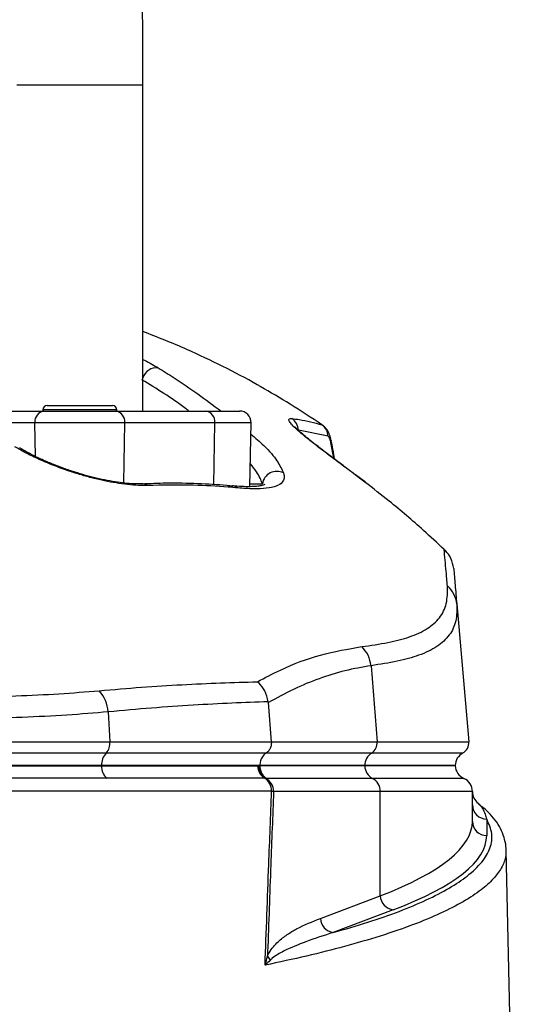
# Model space of a CAD drawing. Extents: x 0 to 17346, y 0 to 6534.
# Drawn here: x 13705 to 13791, y 3339 to 3511 of the extents above; entities that cross this region are included whole.
import ezdxf

# ---------------------------------------------------------------- set-up
doc = ezdxf.new("R2010")
doc.units = 0
doc.header["$LTSCALE"] = 5
doc.header["$MEASUREMENT"] = 0
doc.layers.get('0').update_dxf_attribs({"linetype": 'CONTINUOUS'})

msp = doc.modelspace()

# ---------------------------------------------------------------- linework, layer by layer
at = {"linetype": 'Continuous'}
for p, q in [((13704.3, 3499.19), (13726.3, 3499.19)), ((13726.3, 3442.19), (13726.3, 3499.19)), ((13693.26, 3442.19), (13709.02, 3442.19)), ((13708.8, 3442.39), (13708.8, 3442.19)), ((13721.8, 3442.39), (13708.8, 3442.39)), ((13709.02, 3442.19), (13721.58, 3442.19)), ((13709.6, 3443.19), (13721, 3443.19)), ((13721.58, 3442.19), (13737.34, 3442.19)), ((13721.8, 3442.19), (13721.8, 3442.39)), ((13737.34, 3442.19), (13743.26, 3442.19)), ((13707.44, 3440.16), (13697.37, 3440.16)), ((13723.15, 3440.16), (13707.44, 3440.16)), ((13707.52, 3434.26), (13707.44, 3440.16)), ((13723.01, 3429.62), (13723.15, 3440.16)), ((13738.92, 3440.16), (13723.15, 3440.16)), ((13738.77, 3429.31), (13738.92, 3440.16)), ((13745.26, 3440.16), (13738.92, 3440.16)), ((13745.07, 3428.98), (13745.26, 3440.16)), ((13758.74, 3437.8), (13753.54, 3438.86)), ((13757.66, 3439.78), (13757.78, 3439.66)), ((13759.26, 3437.05), (13759.27, 3437.01)), ((13759.74, 3433.88), (13759.23, 3436.68)), ((13765.19, 3429.74), (13763.24, 3431.24)), ((13763.24, 3431.24), (13763.31, 3431.22)), ((13765.26, 3429.74), (13763.52, 3431.02)), ((13745.08, 3429.47), (13747.24, 3429.47)), ((13781.25, 3408.47), (13783.36, 3384.36)), ((13766.25, 3397.69), (13767.3, 3384.36)), ((13748.3, 3391.23), (13748.28, 3391.39)), ((13748.81, 3384.36), (13748.3, 3391.23)), ((13720.27, 3389.61), (13720.55, 3384.36)), ((13620.05, 3384.36), (13720.55, 3384.36)), ((13720.55, 3384.36), (13748.81, 3384.36)), ((13748.81, 3384.36), (13767.3, 3384.36)), ((13767.3, 3384.36), (13783.36, 3384.36)), ((13620.69, 3382.43), (13719.91, 3382.43)), ((13719.91, 3382.43), (13747.91, 3382.43)), ((13747.91, 3382.43), (13766.35, 3382.43)), ((13766.35, 3382.43), (13782.31, 3382.43)), ((13719.09, 3380.22), (13621.5, 3380.22)), ((13621.5, 3380.19), (13719.09, 3380.19)), ((13746.79, 3380.22), (13719.09, 3380.22)), ((13719.09, 3380.19), (13746.79, 3380.19)), ((13746.7, 3380.19), (13746.41, 3380.19)), ((13746.78, 3380.19), (13746.7, 3380.19)), ((13765.16, 3380.19), (13746.78, 3380.19)), ((13746.79, 3380.22), (13746.79, 3380.19)), ((13765.15, 3380.22), (13746.79, 3380.22)), ((13765.15, 3380.22), (13765.15, 3380.19)), ((13780.99, 3380.22), (13765.15, 3380.22)), ((13780.99, 3380.19), (13765.16, 3380.19)), ((13780.99, 3380.22), (13780.99, 3380.19)), ((13747.78, 3378), (13747.63, 3378.02)), ((13748.01, 3377.98), (13747.78, 3378)), ((13766.51, 3377.98), (13748.01, 3377.98)), ((13782.49, 3377.98), (13766.51, 3377.98)), ((13767.87, 3375.69), (13749.19, 3375.69)), ((13767.87, 3357.48), (13767.87, 3375.69)), ((13783.99, 3375.69), (13767.87, 3375.69)), ((13783.99, 3370.48), (13783.99, 3375.69)), ((13786.49, 3370.88), (13786.49, 3368.02)), ((13757.39, 3353.51), (13767.87, 3357.48)), ((13770.14, 3355.02), (13759.65, 3351.05))]:
    msp.add_line(p, q, dxfattribs=at)
for points in [[(13713.95, 3431.52), (13714.05, 3431.62), (13714.08, 3431.63)], [(13791.15, 3309.8), (13790.71, 3328.98), (13789.89, 3365.47)]]:
    msp.add_lwpolyline(points, dxfattribs=at)
for centre, radius, start, end in [((13728.75, 3447.15), 2.6, 84.0575, 160.5929), ((13709.27, 3440.37), 1.83, 97.699, 186.779), ((13709.6, 3442.39), 0.8, 90, 180), ((13721, 3442.39), 0.8, 0, 90), ((13721.33, 3440.37), 1.83, 353.221, 82.301), ((13737.09, 3440.37), 1.83, 353.2209, 82.3011), ((13743.26, 3440.19), 2, 359, 90), ((13751.05, 3438.77), 2.49, 2.1104, 57.7243), ((13756.29, 3437.75), 2.45, 1.2335, 56.0111), ((13758.7, 3436.92), 0.581, 335.4767, 8.5567), ((13749.77, 3429.09), 2.56, 62.8189, 171.3908), ((13726.21, 3427.85), 1.62, 55.4915, 92.6959), ((13741.88, 3427.39), 1.72, 52.5819, 84.2059), ((13776.53, 3408.04), 4.74, 5.1629, 49.3027), ((13760.96, 3397.17), 5.31, 5.5907, 46.5226), ((13713.9, 3389.07), 6.39, 4.8526, 41.5638), ((13718.11, 3384.1), 2.46, 317.0346, 6.1802), ((13765.26, 3384.16), 2.05, 302.1032, 5.5963), ((13781.37, 3384.19), 2, 298.1073, 5), ((13722.06, 3380.38), 2.97, 136.5158, 183.0746), ((13767.7, 3380.27), 2.54, 121.9294, 181.0298), ((13783.49, 3380.22), 2.5, 118.1073, 180), ((13721.8, 3380.09), 2.71, 177.9686, 230.1155), ((13748.95, 3380.18), 2.53, 179.7837, 238.7039), ((13749.04, 3379.98), 2.35, 174.9684, 237.5639), ((13767.67, 3380.21), 2.51, 180.4941, 242.684), ((13783.49, 3380.27), 2.5, 181.8928, 246.4218), ((13746.29, 3375.84), 2.56, 358.0263, 58.4923), ((13746.68, 3375.75), 2.51, 358.6849, 63.9707), ((13765.35, 3375.75), 2.52, 358.7544, 62.6078), ((13781.49, 3375.69), 2.5, 0, 66.4218), ((13748.24, 3370.99), 4.8, 78.5047, 82.6289), ((13786.49, 3375.67), 2.5, 180.0022, 233.7165), ((13786.47, 3373.36), 2.48, 180.4422, 270.436), ((13786.47, 3370.5), 2.48, 180.4414, 270.4354), ((13770.47, 3357.59), 2.6, 182.4955, 262.7518), ((13759.98, 3353.63), 2.6, 182.4955, 262.7518), ((13750.25, 3347.85), 2.31, 203.7924, 225.1466)]:
    msp.add_arc(centre, radius, start, end, dxfattribs=at)
for centre, major_axis, ratio in [((13611.99, 3370.48), (172, 0), 0.17889), ((13611.99, 3368.02), (174.5, 0), 0.176327)]:
    msp.add_ellipse(centre, major_axis=major_axis, ratio=ratio, start_param=5.846853, end_param=6.283185, dxfattribs=at)
for points, knots in [([(13726.3, 3499.19), (13726.3, 3500.69), (13726.3, 3505.04), (13726.29, 3512.24), (13726.26, 3520.77), (13726.23, 3529.27), (13726.18, 3537.73), (13726.13, 3546.13), (13726.06, 3554.48), (13725.98, 3562.75), (13725.89, 3570.93), (13725.78, 3579.01), (13725.67, 3586.85), (13725.59, 3592.41), (13725.54, 3595.33), (13725.53, 3595.79)], [0, 0, 0, 0, 0.045161, 0.13098, 0.216803, 0.302627, 0.388453, 0.474281, 0.560112, 0.645947, 0.731786, 0.817631, 0.903482, 0.984829, 1, 1, 1, 1]), ([(13746.87, 3446.48), (13746.69, 3446.58), (13744.58, 3447.83), (13740.31, 3450.01), (13733.69, 3453.21), (13728.9, 3455.09), (13726.3, 3456.11)], [0, 0, 0, 0, 0.027347, 0.33208, 0.636808, 1, 1, 1, 1]), ([(13726.3, 3451.21), (13726.4, 3451.16), (13727.47, 3450.66), (13728.29, 3450.17), (13729.02, 3449.74)], [0, 0, 0, 0, 0.097458, 1, 1, 1, 1]), ([(13729.02, 3449.74), (13729.95, 3449.17), (13733.69, 3446.88), (13737.29, 3444.2), (13740, 3442.19)], [0, 0, 0, 0, 0.249569, 1, 1, 1, 1]), ([(13734.39, 3442.19), (13734.19, 3442.34), (13731.52, 3444.37), (13728.74, 3446.08), (13726.17, 3447.65)], [0, 0, 0, 0, 0.075039, 1, 1, 1, 1]), ([(13757.66, 3439.78), (13755.83, 3441), (13752.34, 3443.33), (13748.63, 3445.46), (13746.87, 3446.48)], [0, 0, 0, 0, 0.5237505, 1, 1, 1, 1]), ([(13763.24, 3431.24), (13762.31, 3431.93), (13760.46, 3433.3), (13758.02, 3435.13), (13755.96, 3436.71), (13754.39, 3437.97), (13753.21, 3438.99), (13752.55, 3439.64), (13752.07, 3440.19), (13751.82, 3440.61), (13751.9, 3440.88), (13752.23, 3440.88), (13752.38, 3440.88)], [0, 0, 0, 0, 0.137549, 0.275006, 0.38864, 0.502181, 0.595512, 0.688781, 0.730374, 0.827465, 0.924497, 1, 1, 1, 1]), ([(13752.38, 3440.88), (13752.82, 3440.83), (13754.57, 3440.61), (13756.33, 3440.14), (13757.66, 3439.78)], [0, 0, 0, 0, 0.249862, 1, 1, 1, 1]), ([(13760.67, 3433.18), (13760.61, 3433.22), (13759.9, 3433.75), (13758.64, 3434.7), (13756.97, 3435.97), (13755.6, 3437.05), (13754.48, 3437.97), (13753.68, 3438.68), (13753.17, 3439.17), (13752.91, 3439.45), (13752.9, 3439.47), (13752.89, 3439.48)], [0, 0, 0, 0, 0.0143899, 0.1784616, 0.336704, 0.4887522, 0.616516, 0.7507729, 0.8568257, 0.9423874, 1, 1, 1, 1]), ([(13759.25, 3437), (13759.22, 3437.2), (13759.13, 3437.74), (13758.86, 3438.45), (13758.42, 3439.19), (13758, 3439.54), (13757.81, 3439.69)], [0, 0, 0, 0, 0.185014, 0.504998, 0.77788, 1, 1, 1, 1]), ([(13745.23, 3438.18), (13746.02, 3437.5), (13747.95, 3435.84), (13749.96, 3433.47), (13750.62, 3432.05), (13750.94, 3431.37)], [0, 0, 0, 0, 0.262979, 0.645379, 1, 1, 1, 1]), ([(13759.23, 3436.68), (13759.18, 3436.88), (13759.09, 3437.28), (13758.92, 3437.68), (13758.8, 3437.76), (13758.74, 3437.8)], [0, 0, 0, 0, 0.34822, 0.674166, 1, 1, 1, 1]), ([(13759.91, 3433.75), (13759.8, 3434.33), (13759.6, 3435.46), (13759.39, 3436.54), (13759.28, 3437.06)], [0, 0, 0, 0, 0.519827, 1, 1, 1, 1]), ([(13713.95, 3431.52), (13713.79, 3431.58), (13712.69, 3431.94), (13710.7, 3432.67), (13708.16, 3433.73), (13705.83, 3434.84), (13704.57, 3435.59), (13703.93, 3435.96)], [0, 0, 0, 0, 0.04324, 0.279299, 0.52265, 0.757936, 1, 1, 1, 1]), ([(13714.08, 3431.63), (13713.97, 3431.67), (13713.17, 3431.92), (13711.73, 3432.45), (13709.8, 3433.21), (13707.99, 3434), (13706.39, 3434.81), (13705.3, 3435.4), (13704.85, 3435.71), (13704.77, 3435.76)], [0, 0, 0, 0, 0.029535, 0.213864, 0.400057, 0.588086, 0.77506, 0.96186, 1, 1, 1, 1]), ([(13726.13, 3429.47), (13725.87, 3429.46), (13725.23, 3429.44), (13723.95, 3429.51), (13722.36, 3429.68), (13720.57, 3429.96), (13718.68, 3430.34), (13716.77, 3430.81), (13715.22, 3431.25), (13714.34, 3431.55), (13714.09, 3431.64)], [0, 0, 0, 0, 0.0968608, 0.2336543, 0.3771046, 0.5224244, 0.6656794, 0.80586, 0.9422844, 1, 1, 1, 1]), ([(13747.24, 3429.47), (13746.99, 3430.14), (13746.6, 3431.18), (13745.52, 3432.48), (13745.14, 3432.94)], [0, 0, 0, 0, 0.643196, 1, 1, 1, 1]), ([(13763.31, 3431.22), (13763.04, 3431.42), (13762.13, 3432.09), (13761.27, 3432.74), (13760.67, 3433.18)], [0, 0, 0, 0, 0.304801, 1, 1, 1, 1]), ([(13727.12, 3429.18), (13726.75, 3429.18), (13725.84, 3429.16), (13724.17, 3429.27), (13722.21, 3429.51), (13720.16, 3429.87), (13718.11, 3430.32), (13716.02, 3430.87), (13714.64, 3431.3), (13713.95, 3431.52)], [0, 0, 0, 0, 0.112307, 0.271696, 0.431043, 0.57454, 0.717981, 0.859023, 1, 1, 1, 1]), ([(13750.94, 3431.37), (13751, 3431.05), (13751.13, 3430.42), (13750.73, 3429.63), (13749.75, 3429.01), (13748.01, 3428.65), (13745.78, 3428.54), (13743.88, 3428.68), (13742.93, 3428.75)], [0, 0, 0, 0, 0.125389, 0.253227, 0.437915, 0.626614, 0.811924, 1, 1, 1, 1]), ([(13742.05, 3429.06), (13741.71, 3429.1), (13739.74, 3429.3), (13735.85, 3429.51), (13730.88, 3429.64), (13727.59, 3429.49), (13726.16, 3429.43)], [0, 0, 0, 0, 0.069067, 0.394021, 0.737277, 1, 1, 1, 1]), ([(13742.93, 3428.75), (13742.37, 3428.8), (13739.83, 3429.03), (13734.62, 3429.33), (13729.82, 3429.24), (13727.12, 3429.18)], [0, 0, 0, 0, 0.1104904, 0.500716, 1, 1, 1, 1]), ([(13747.68, 3429.36), (13747.66, 3429.34), (13747.61, 3429.31), (13747.16, 3429.17), (13746.44, 3429.04), (13745.4, 3428.96), (13744.02, 3428.97), (13742.87, 3429.02), (13742.12, 3429.1), (13742.03, 3429.11)], [0, 0, 0, 0, 0.135049, 0.274507, 0.425837, 0.593264, 0.778761, 0.971307, 1, 1, 1, 1]), ([(13779.05, 3417.99), (13777.85, 3419.12), (13774.72, 3422.02), (13770.12, 3425.97), (13766.62, 3428.65), (13765.19, 3429.74)], [0, 0, 0, 0, 0.271349, 0.70298, 1, 1, 1, 1]), ([(13779.62, 3411.64), (13779.55, 3412.48), (13779.33, 3414.85), (13779.16, 3416.77), (13779.05, 3417.99)], [0, 0, 0, 0, 0.3586541, 1, 1, 1, 1]), ([(13780.71, 3414.67), (13780.59, 3415.28), (13780.36, 3416.43), (13779.59, 3417.48), (13779.12, 3417.93), (13779.05, 3417.99)], [0, 0, 0, 0, 0.486701, 0.924758, 1, 1, 1, 1]), ([(13780.71, 3414.67), (13780.79, 3413.75), (13780.95, 3411.89), (13781.15, 3409.61), (13781.25, 3408.47)], [0, 0, 0, 0, 0.499735, 1, 1, 1, 1]), ([(13764.62, 3401.02), (13766.19, 3401.24), (13769.35, 3401.68), (13773.16, 3402.68), (13776.22, 3404.08), (13778.38, 3406), (13779.63, 3408.47), (13779.63, 3410.58), (13779.62, 3411.64)], [0, 0, 0, 0, 0.158147, 0.317201, 0.485217, 0.653221, 0.826606, 1, 1, 1, 1]), ([(13781.25, 3408.47), (13781.26, 3407.45), (13781.26, 3405.42), (13780.07, 3402.95), (13777.94, 3400.96), (13774.83, 3399.48), (13770.99, 3398.41), (13767.83, 3397.93), (13766.25, 3397.69)], [0, 0, 0, 0, 0.1683349, 0.3366618, 0.51007, 0.6834872, 0.8412955, 1, 1, 1, 1]), ([(13746.36, 3394.88), (13747.7, 3395.58), (13751.33, 3397.48), (13757.39, 3399.78), (13762.21, 3400.61), (13764.62, 3401.02)], [0, 0, 0, 0, 0.226346, 0.6123, 1, 1, 1, 1]), ([(13766.25, 3397.69), (13764.72, 3397.42), (13761.67, 3396.9), (13757.15, 3395.48), (13752.68, 3393.65), (13749.76, 3392.04), (13748.3, 3391.23)], [0, 0, 0, 0, 0.249034, 0.498075, 0.749035, 1, 1, 1, 1]), ([(13718.68, 3393.31), (13721.17, 3393.52), (13726.14, 3393.96), (13733.22, 3394.39), (13740.02, 3394.7), (13744.24, 3394.82), (13746.36, 3394.88)], [0, 0, 0, 0, 0.248456, 0.496915, 0.748457, 1, 1, 1, 1]), ([(13748.28, 3391.39), (13748.11, 3392.05), (13747.8, 3393.26), (13746.96, 3394.34), (13746.46, 3394.79), (13746.36, 3394.88), (13746.36, 3394.88)], [0, 0, 0, 0, 0.484753, 0.896845, 0.993982, 1, 1, 1, 1]), ([(13621.91, 3393.31), (13624.25, 3393.12), (13628.92, 3392.74), (13636.59, 3392.39), (13644.63, 3392.16), (13653, 3392.01), (13661.58, 3391.94), (13670.3, 3391.92), (13679.06, 3391.94), (13687.74, 3392.02), (13696.15, 3392.16), (13704.16, 3392.4), (13711.75, 3392.74), (13716.37, 3393.12), (13718.68, 3393.31)], [0, 0, 0, 0, 0.083079, 0.166429, 0.249524, 0.332834, 0.416397, 0.499711, 0.584053, 0.668653, 0.752991, 0.83525, 0.917756, 1, 1, 1, 1]), ([(13748.28, 3391.39), (13746.18, 3391.31), (13741.97, 3391.16), (13735.13, 3390.79), (13727.93, 3390.31), (13722.82, 3389.84), (13720.27, 3389.61)], [0, 0, 0, 0, 0.2484233, 0.4968452, 0.7484238, 1, 1, 1, 1]), ([(13720.27, 3389.61), (13717.89, 3389.41), (13713.12, 3389.01), (13705.29, 3388.64), (13697.01, 3388.38), (13688.32, 3388.21), (13679.35, 3388.13), (13670.3, 3388.1), (13661.29, 3388.13), (13652.43, 3388.21), (13643.78, 3388.37), (13635.47, 3388.63), (13627.55, 3389), (13622.73, 3389.41), (13620.33, 3389.61)], [0, 0, 0, 0, 0.082383, 0.16503, 0.247422, 0.33162, 0.416088, 0.500289, 0.583462, 0.666893, 0.750064, 0.833292, 0.916782, 1, 1, 1, 1]), ([(13748.81, 3384.36), (13748.81, 3384.14), (13748.8, 3383.69), (13748.56, 3383.07), (13748.23, 3382.65), (13747.99, 3382.48), (13747.91, 3382.43)], [0, 0, 0, 0, 0.286243, 0.572489, 0.859476, 1, 1, 1, 1]), ([(13747.91, 3382.43), (13747.87, 3382.4), (13747.61, 3382.23), (13747.22, 3381.8), (13746.85, 3381.06), (13746.81, 3380.5), (13746.79, 3380.22)], [0, 0, 0, 0, 0.070124, 0.380806, 0.69039, 1, 1, 1, 1]), ([(13719.1, 3380.19), (13717.76, 3380.19), (13713.73, 3380.19), (13706.45, 3380.19), (13698.23, 3380.19), (13690.8, 3380.19), (13684.34, 3380.19), (13677.79, 3380.19), (13671.18, 3380.19), (13664.57, 3380.19), (13658, 3380.19), (13651.51, 3380.19), (13645.14, 3380.19), (13638.93, 3380.19), (13632.87, 3380.19), (13627.01, 3380.19), (13623.34, 3380.19), (13621.5, 3380.19)], [0, 0, 0, 0, 0.047623, 0.143791, 0.239958, 0.302862, 0.365766, 0.42867, 0.491575, 0.554479, 0.617383, 0.680287, 0.743191, 0.806463, 0.869735, 0.934867, 1, 1, 1, 1]), ([(13746.41, 3380.19), (13745.34, 3380.19), (13742.12, 3380.19), (13736.41, 3380.19), (13728.47, 3380.19), (13722.48, 3380.19), (13719.1, 3380.19)], [0, 0, 0, 0, 0.131158, 0.393556, 0.656821, 1, 1, 1, 1]), ([(13746.78, 3380.19), (13746.8, 3379.94), (13746.85, 3379.41), (13747.18, 3378.68), (13747.61, 3378.23), (13747.91, 3378.03), (13748.01, 3377.98), (13748.01, 3377.98)], [0, 0, 0, 0, 0.2689225, 0.5666778, 0.8664459, 0.9929937, 1, 1, 1, 1]), ([(13720.07, 3378.02), (13717.59, 3378.02), (13712.64, 3378.02), (13704.53, 3378.02), (13696.04, 3378.02), (13687.25, 3378.02), (13678.62, 3378.02), (13669.64, 3378.02), (13660.65, 3378.02), (13651.4, 3378.02), (13642.65, 3378.02), (13634.55, 3378.02), (13627.12, 3378.02), (13622.73, 3378.02), (13620.53, 3378.02)], [0, 0, 0, 0, 0.0856115, 0.1712231, 0.2560188, 0.3410836, 0.4258792, 0.5000005, 0.5924925, 0.677484, 0.7627465, 0.8477382, 0.9238691, 1, 1, 1, 1]), ([(13747.63, 3378.02), (13745.58, 3378.02), (13741.48, 3378.02), (13734.73, 3378.02), (13727.64, 3378.02), (13722.56, 3378.02), (13720.07, 3378.02)], [0, 0, 0, 0, 0.245792, 0.492296, 0.750983, 1, 1, 1, 1]), ([(13748.85, 3375.75), (13746.03, 3375.75), (13740.4, 3375.75), (13731.05, 3375.75), (13722.12, 3375.75), (13713.5, 3375.75), (13705.28, 3375.75), (13696.64, 3375.75), (13687.65, 3375.75), (13678.45, 3375.75), (13669.15, 3375.75), (13659.86, 3375.75), (13650.71, 3375.75), (13641.8, 3375.75), (13633.28, 3375.75), (13625.23, 3375.75), (13618.06, 3375.75), (13610.02, 3375.75), (13601.11, 3375.75), (13594.87, 3375.75), (13591.74, 3375.75)], [0, 0, 0, 0, 0.069193, 0.138478, 0.207671, 0.25738, 0.307247, 0.356956, 0.406635, 0.456472, 0.506151, 0.55583, 0.605667, 0.655346, 0.704914, 0.754654, 0.804276, 0.847007, 0.923503, 1, 1, 1, 1]), ([(13747.71, 3345.34), (13747.92, 3351.21), (13748.3, 3361.34), (13748.69, 3371.48), (13748.85, 3375.75)], [0, 0, 0, 0, 0.578485, 1, 1, 1, 1]), ([(13749.19, 3375.69), (13749.03, 3371.42), (13748.68, 3362.08), (13748.33, 3352.49), (13748.14, 3347.17), (13748.13, 3346.92)], [0, 0, 0, 0, 0.445359, 0.973719, 1, 1, 1, 1]), ([(13785, 3373.65), (13785.03, 3373.64), (13785.06, 3373.62), (13785.3, 3373.32), (13785.76, 3372.84), (13786.19, 3371.83), (13786.4, 3371.16), (13786.49, 3370.88)], [0, 0, 0, 0, 0.036765, 0.038918, 0.386005, 0.736012, 1, 1, 1, 1]), ([(13789.87, 3365.44), (13789.87, 3365.53), (13789.91, 3366.16), (13789.66, 3367.31), (13789.14, 3368.84), (13788.28, 3370.34), (13787.1, 3371.76), (13786.02, 3372.81), (13785.23, 3373.37), (13785.05, 3373.5)], [0, 0, 0, 0, 0.032604, 0.209084, 0.387299, 0.569338, 0.753207, 0.941606, 1, 1, 1, 1]), ([(13759.65, 3351.05), (13761.71, 3351.64), (13765.89, 3352.84), (13771.29, 3354.74), (13776.06, 3356.74), (13780.05, 3358.8), (13783.35, 3361.01), (13785.8, 3363.35), (13787.24, 3365.83), (13787.61, 3368.35), (13786.86, 3370.04), (13786.49, 3370.88)], [0, 0, 0, 0, 0.0995171, 0.2029022, 0.3062878, 0.4116929, 0.5170982, 0.6362777, 0.7554576, 0.8777288, 1, 1, 1, 1]), ([(13789.82, 3365.46), (13789.83, 3365.06), (13789.86, 3364.01), (13789.14, 3362.32), (13787.73, 3360.41), (13785.54, 3358.44), (13782.5, 3356.43), (13778.51, 3354.38), (13773.67, 3352.38), (13768.04, 3350.44), (13761.8, 3348.62), (13755.1, 3346.92), (13750.17, 3345.87), (13747.71, 3345.34)], [0, 0, 0, 0, 0.055774, 0.144143, 0.232597, 0.320966, 0.419254, 0.517541, 0.617746, 0.717951, 0.814935, 0.90727, 1, 1, 1, 1]), ([(13748.13, 3346.92), (13748.22, 3347.11), (13748.53, 3347.77), (13749.16, 3348.61), (13750.22, 3349.68), (13751.58, 3350.74), (13754.05, 3352.18), (13756, 3352.96), (13757.39, 3353.51)], [0, 0, 0, 0, 0.037816, 0.128481, 0.219493, 0.393125, 0.566943, 1, 1, 1, 1]), ([(13759.65, 3351.05), (13758.06, 3350.54), (13755.22, 3349.63), (13751.6, 3348.14), (13749.48, 3347.02), (13748.73, 3346.32), (13748.61, 3346.21)], [0, 0, 0, 0, 0.443205, 0.7921, 0.966432, 1, 1, 1, 1]), ([(13747.71, 3345.34), (13747.71, 3345.35), (13747.87, 3345.87), (13748, 3346.4), (13748.13, 3346.92)], [0, 0, 0, 0, 0.007981, 1, 1, 1, 1]), ([(13748.61, 3346.21), (13748.33, 3345.92), (13748.04, 3345.64), (13747.71, 3345.35), (13747.71, 3345.34)], [0, 0, 0, 0, 0.991995, 1, 1, 1, 1])]:
    msp.add_open_spline(points, degree=3, knots=knots, dxfattribs=at)

doc.saveas('drawing.dxf')
